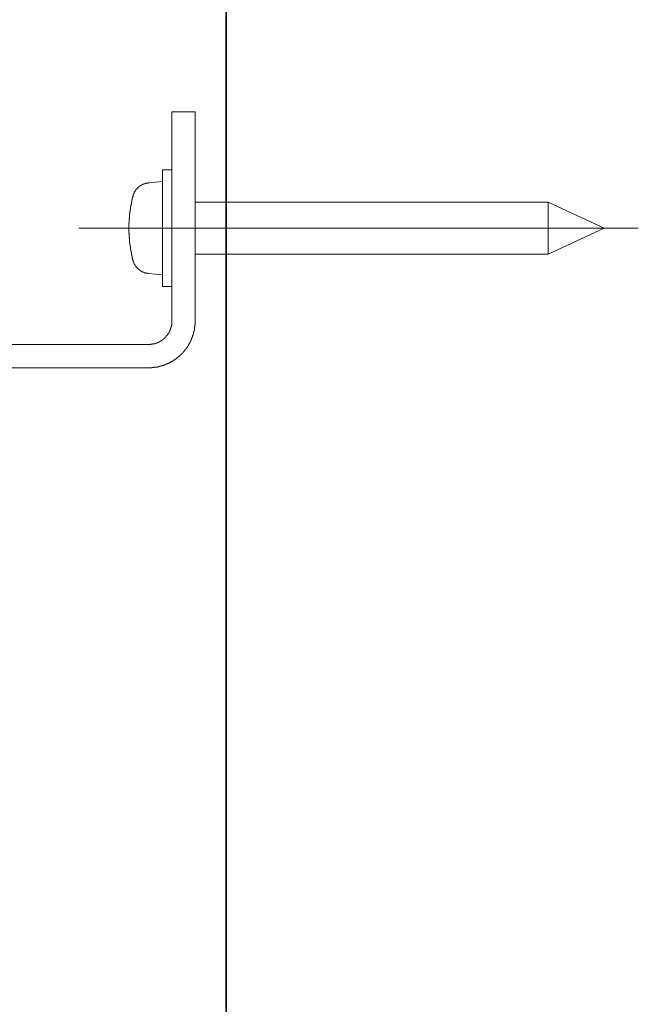
# Model space of a CAD drawing. Units: inches. Extents: x -668 to 750, y -667 to 457.
# Drawn here: x 433 to 486, y -416 to -331 of the extents above; entities that cross this region are included whole.
import ezdxf

# ---------------------------------------------------------------- set-up
doc = ezdxf.new("R2010")
doc.units = ezdxf.units.IN
doc.header["$MEASUREMENT"] = 0
doc.layers.add('图层 1', color=7, linetype='Continuous')

msp = doc.modelspace()

# ---------------------------------------------------------------- linework, layer by layer
at = {"layer": '图层 1', "color": 7, "lineweight": 35}
msp.add_lwpolyline([(450.421, -573.528), (450.421, 266.826)], dxfattribs=at)
at = {"layer": '图层 1', "color": 7, "lineweight": 9}
for points in [[(445.762, -339.014), (447.759, -339.014)], [(445.762, -344.014), (445.762, -339.014)], [(447.759, -339.014), (447.759, -344.014)], [(445.762, -344.014), (444.954, -344.014)], [(444.954, -344.014), (444.954, -354.029)], [(445.762, -357.025), (445.762, -344.014)], [(447.759, -357.025), (447.759, -344.014)], [(443.737, -345.118), (443.72, -345.142), (443.698, -345.142), (443.676, -345.142), (443.659, -345.142), (443.637, -345.142), (443.615, -345.142), (443.593, -345.142), (443.571, -345.159), (443.548, -345.159), (443.526, -345.159), (443.504, -345.159), (443.482, -345.159), (443.482, -345.181), (443.46, -345.181), (443.438, -345.181), (443.421, -345.181), (443.421, -345.203), (443.399, -345.203), (443.382, -345.203), (443.355, -345.203), (443.355, -345.225), (443.338, -345.225), (443.316, -345.225), (443.283, -345.225), (443.283, -345.245), (443.266, -345.245), (443.25, -345.245), (443.25, -345.267), (443.228, -345.267), (443.205, -345.267), (443.205, -345.286), (443.183, -345.286), (443.161, -345.286), (443.161, -345.311), (443.139, -345.311), (443.122, -345.311), (443.122, -345.333), (443.1, -345.333), (443.084, -345.333), (443.084, -345.35), (443.062, -345.35), (443.062, -345.372), (443.039, -345.372), (443.017, -345.372), (443.017, -345.391), (442.995, -345.391), (442.995, -345.419), (442.973, -345.419), (442.951, -345.433), (442.934, -345.433), (442.934, -345.458), (442.912, -345.458), (442.912, -345.477), (442.896, -345.477), (442.896, -345.499), (442.868, -345.499), (442.868, -345.521), (442.846, -345.521), (442.846, -345.541), (442.829, -345.541), (442.829, -345.563), (442.807, -345.563), (442.785, -345.582), (442.785, -345.604), (442.763, -345.604), (442.763, -345.629), (442.741, -345.629), (442.741, -345.649), (442.718, -345.649), (442.718, -345.671), (442.696, -345.671), (442.696, -345.69), (442.674, -345.69), (442.674, -345.712), (442.652, -345.735), (442.652, -345.754), (442.635, -345.754), (442.635, -345.773), (442.608, -345.795), (442.608, -345.818), (442.586, -345.818), (442.586, -345.84), (442.586, -345.862), (442.564, -345.862), (442.564, -345.881), (442.541, -345.881), (442.541, -345.906), (442.541, -345.925), (442.525, -345.925), (442.525, -345.945), (442.525, -345.967), (442.503, -345.967), (442.503, -345.989), (442.503, -346.014), (442.486, -346.031), (442.486, -346.053), (442.486, -346.072), (442.464, -346.072), (442.464, -346.097), (442.464, -346.116), (442.442, -346.116), (442.442, -346.138), (442.442, -346.161), (442.442, -346.18), (442.42, -346.205), (442.42, -346.224), (442.42, -346.244)], [(444.954, -345.01), (443.737, -345.118)], [(442.42, -346.244), (442.42, -346.263), (442.398, -346.285), (442.398, -346.307), (442.398, -346.329), (442.398, -346.351), (442.375, -346.351), (442.375, -346.374), (442.375, -346.396), (442.375, -346.415), (442.375, -346.434), (442.353, -346.434), (442.353, -346.454), (442.353, -346.476), (442.353, -346.495), (442.353, -346.52), (442.337, -346.542), (442.337, -346.562), (442.337, -346.584), (442.337, -346.606), (442.309, -346.625), (442.309, -346.645), (442.309, -346.672), (442.309, -346.695), (442.309, -346.714), (442.292, -346.733), (442.292, -346.753), (442.292, -346.775), (442.292, -346.797), (442.292, -346.819), (442.276, -346.819), (442.276, -346.836), (442.276, -346.861), (442.276, -346.883), (442.276, -346.905), (442.276, -346.924), (442.254, -346.944), (442.254, -346.968), (442.254, -346.991), (442.254, -347.01), (442.254, -347.032), (442.232, -347.051), (442.232, -347.076), (442.232, -347.096), (442.232, -347.115), (442.232, -347.137), (442.232, -347.159), (442.209, -347.181), (442.209, -347.201), (442.209, -347.223), (442.209, -347.245), (442.209, -347.267), (442.209, -347.287), (442.187, -347.309), (442.187, -347.331), (442.187, -347.35), (442.187, -347.375), (442.187, -347.392), (442.187, -347.414), (442.187, -347.436), (442.165, -347.436), (442.165, -347.458), (442.165, -347.477), (442.165, -347.5), (442.165, -347.516), (442.165, -347.538), (442.165, -347.563), (442.165, -347.585), (442.143, -347.585), (442.143, -347.605), (442.143, -347.624), (442.143, -347.646), (442.143, -347.671), (442.143, -347.691), (442.143, -347.71), (442.143, -347.729), (442.143, -347.754), (442.121, -347.776), (442.121, -347.796), (442.121, -347.815), (442.121, -347.84), (442.121, -347.862), (442.121, -347.881), (442.121, -347.901), (442.121, -347.923), (442.121, -347.945), (442.104, -347.967), (442.104, -347.989), (442.104, -348.006), (442.104, -348.031), (442.104, -348.053), (442.104, -348.072), (442.104, -348.094), (442.104, -348.114), (442.104, -348.139), (442.104, -348.158), (442.104, -348.18), (442.104, -348.202), (442.082, -348.202), (442.082, -348.222), (442.082, -348.244), (442.082, -348.263), (442.082, -348.285), (442.082, -348.302), (442.082, -348.33), (442.082, -348.352), (442.082, -348.371), (442.082, -348.39), (442.082, -348.41), (442.082, -348.435), (442.082, -348.454), (442.082, -348.479), (442.082, -348.501), (442.082, -348.521), (442.082, -348.543), (442.082, -348.562), (442.06, -348.581), (442.06, -348.601), (442.06, -348.626), (442.06, -348.645), (442.06, -348.67), (442.06, -348.689), (442.06, -348.709), (442.06, -348.734), (442.06, -348.753), (442.06, -348.775), (442.06, -348.794), (442.06, -348.819), (442.06, -348.841), (442.06, -348.861), (442.06, -348.88), (442.06, -348.902), (442.06, -348.924), (442.06, -348.944), (442.06, -348.966), (442.06, -348.985), (442.06, -349.007), (442.06, -349.032), (442.06, -349.052), (442.06, -349.074), (442.06, -349.093), (442.06, -349.115), (442.06, -349.135), (442.06, -349.16), (442.06, -349.182), (442.06, -349.201), (442.06, -349.223), (442.06, -349.245), (442.06, -349.265), (442.06, -349.284), (442.06, -349.306), (442.06, -349.326), (442.06, -349.348), (442.06, -349.373), (442.06, -349.392), (442.06, -349.414), (442.06, -349.434), (442.06, -349.456), (442.082, -349.475), (442.082, -349.497), (442.082, -349.519), (442.082, -349.539), (442.082, -349.564), (442.082, -349.583), (442.082, -349.605), (442.082, -349.624), (442.082, -349.647), (442.082, -349.663), (442.082, -349.688), (442.082, -349.71), (442.082, -349.732), (442.082, -349.752), (442.082, -349.774), (442.082, -349.796), (442.082, -349.815), (442.082, -349.837), (442.104, -349.837), (442.104, -349.86), (442.104, -349.879), (442.104, -349.901), (442.104, -349.923), (442.104, -349.945), (442.104, -349.965), (442.104, -349.987), (442.104, -350.006), (442.104, -350.031), (442.104, -350.05), (442.104, -350.073), (442.121, -350.092), (442.121, -350.114), (442.121, -350.136), (442.121, -350.156), (442.121, -350.178), (442.121, -350.203), (442.121, -350.222), (442.121, -350.241), (442.121, -350.261), (442.121, -350.286), (442.143, -350.286), (442.143, -350.308), (442.143, -350.33), (442.143, -350.349), (442.143, -350.369), (442.143, -350.391), (442.143, -350.41), (442.143, -350.432), (442.143, -350.452), (442.165, -350.452), (442.165, -350.477), (442.165, -350.496), (442.165, -350.518), (442.165, -350.54), (442.165, -350.56), (442.165, -350.582), (442.165, -350.601), (442.187, -350.626), (442.187, -350.645), (442.187, -350.667), (442.187, -350.687), (442.187, -350.709), (442.187, -350.731), (442.187, -350.75), (442.209, -350.75), (442.209, -350.773), (442.209, -350.795), (442.209, -350.817), (442.209, -350.836), (442.209, -350.858), (442.232, -350.88), (442.232, -350.903), (442.232, -350.922), (442.232, -350.941), (442.232, -350.963), (442.232, -350.986), (442.254, -351.01), (442.254, -351.03), (442.254, -351.049), (442.254, -351.071), (442.254, -351.093), (442.254, -351.116), (442.276, -351.116), (442.276, -351.132), (442.276, -351.154), (442.276, -351.182), (442.276, -351.201), (442.276, -351.221), (442.292, -351.221), (442.292, -351.24), (442.292, -351.262), (442.292, -351.282), (442.292, -351.307), (442.292, -351.326), (442.309, -351.326), (442.309, -351.348), (442.309, -351.373), (442.309, -351.392), (442.309, -351.412), (442.337, -351.431), (442.337, -351.453), (442.337, -351.473), (442.337, -351.497), (442.353, -351.517), (442.353, -351.539), (442.353, -351.561), (442.353, -351.58), (442.353, -351.605), (442.375, -351.622), (442.375, -351.644), (442.375, -351.663), (442.375, -351.691), (442.398, -351.71), (442.398, -351.73), (442.398, -351.752), (442.42, -351.771), (442.42, -351.796)], [(478.12, -346.775), (447.759, -346.775)], [(482.923, -349.032), (478.12, -346.775)], [(478.12, -351.262), (478.12, -346.775)], [(485.856, -349.032), (437.75, -349.032)], [(478.12, -351.262), (482.923, -349.032)], [(447.759, -351.262), (478.12, -351.262)], [(442.42, -351.796), (442.42, -351.813), (442.42, -351.835), (442.42, -351.86), (442.442, -351.86), (442.442, -351.882), (442.442, -351.901), (442.442, -351.921), (442.464, -351.921), (442.464, -351.943), (442.464, -351.965), (442.486, -351.987), (442.486, -352.004), (442.486, -352.029), (442.503, -352.029), (442.503, -352.051), (442.503, -352.073), (442.525, -352.073), (442.525, -352.092), (442.525, -352.112), (442.541, -352.112), (442.541, -352.137), (442.541, -352.156), (442.564, -352.156), (442.564, -352.178), (442.586, -352.2), (442.586, -352.217), (442.608, -352.217), (442.608, -352.239), (442.608, -352.264), (442.635, -352.264), (442.635, -352.286), (442.652, -352.286), (442.652, -352.303), (442.674, -352.325), (442.674, -352.347), (442.696, -352.347), (442.696, -352.369), (442.718, -352.369), (442.718, -352.391), (442.741, -352.391), (442.741, -352.408), (442.763, -352.408), (442.763, -352.435), (442.785, -352.455), (442.785, -352.477), (442.807, -352.477), (442.829, -352.493), (442.846, -352.516), (442.868, -352.535), (442.896, -352.535), (442.896, -352.56), (442.912, -352.56), (442.912, -352.582), (442.934, -352.582), (442.934, -352.599), (442.951, -352.599), (442.951, -352.623), (442.973, -352.623), (442.995, -352.623), (442.995, -352.643), (443.017, -352.643), (443.017, -352.668), (443.039, -352.668), (443.062, -352.668), (443.062, -352.684), (443.084, -352.684), (443.084, -352.706), (443.1, -352.706), (443.122, -352.706), (443.122, -352.731), (443.139, -352.731), (443.161, -352.751), (443.183, -352.751), (443.205, -352.773), (443.228, -352.773), (443.25, -352.773), (443.25, -352.792), (443.266, -352.792), (443.283, -352.792), (443.283, -352.814), (443.316, -352.814), (443.338, -352.814), (443.338, -352.836), (443.355, -352.836), (443.382, -352.836), (443.399, -352.836), (443.399, -352.859), (443.421, -352.859), (443.438, -352.859), (443.46, -352.859), (443.482, -352.859), (443.482, -352.881), (443.504, -352.881), (443.526, -352.881), (443.548, -352.881), (443.571, -352.881), (443.571, -352.897), (443.593, -352.897), (443.615, -352.897), (443.637, -352.897), (443.659, -352.897), (443.676, -352.897), (443.698, -352.897), (443.698, -352.922), (443.72, -352.922), (443.737, -352.922)], [(443.737, -352.922), (444.954, -353.03)], [(444.954, -354.029), (445.762, -354.029)], [(443.759, -361.02), (443.781, -361.02), (443.803, -361.02), (443.825, -361.02), (443.847, -361.02), (443.869, -361.02), (443.892, -361.02), (443.914, -361.02), (443.93, -361.02), (443.947, -361.02), (443.969, -361.02), (443.991, -361.02), (444.013, -361.02), (444.035, -361.02), (444.035, -361.001), (444.052, -361.001), (444.08, -361.001), (444.102, -361.001), (444.124, -361.001), (444.146, -361.001), (444.163, -361.001), (444.185, -361.001), (444.201, -361.001), (444.224, -361.001), (444.251, -361.001), (444.268, -360.981), (444.301, -360.981), (444.312, -360.981), (444.334, -360.981), (444.356, -360.981), (444.378, -360.981), (444.401, -360.981), (444.401, -360.962), (444.417, -360.962), (444.445, -360.962), (444.461, -360.962), (444.484, -360.962), (444.5, -360.962), (444.522, -360.962), (444.522, -360.937), (444.544, -360.937), (444.567, -360.937), (444.589, -360.937), (444.611, -360.937), (444.633, -360.937), (444.633, -360.918), (444.65, -360.918), (444.672, -360.918), (444.688, -360.918), (444.716, -360.918), (444.716, -360.896), (444.733, -360.896), (444.755, -360.896), (444.777, -360.896), (444.805, -360.896), (444.805, -360.871), (444.821, -360.871), (444.843, -360.871), (444.865, -360.871), (444.865, -360.854), (444.888, -360.854), (444.91, -360.854), (444.932, -360.854), (444.954, -360.829), (444.976, -360.829), (444.998, -360.829), (445.02, -360.829), (445.02, -360.81), (445.037, -360.81), (445.059, -360.81), (445.081, -360.791), (445.098, -360.791), (445.12, -360.791), (445.142, -360.768), (445.164, -360.768), (445.186, -360.768), (445.186, -360.746), (445.208, -360.746), (445.225, -360.746), (445.247, -360.746), (445.247, -360.724), (445.275, -360.724), (445.291, -360.724), (445.291, -360.702), (445.308, -360.702), (445.33, -360.702), (445.352, -360.683), (445.374, -360.683), (445.397, -360.661), (445.419, -360.661), (445.441, -360.661), (445.441, -360.638), (445.463, -360.638), (445.48, -360.638), (445.48, -360.619), (445.507, -360.619), (445.524, -360.619), (445.546, -360.597), (445.568, -360.597), (445.568, -360.575), (445.585, -360.575), (445.607, -360.575), (445.629, -360.555), (445.651, -360.555), (445.651, -360.53), (445.673, -360.53), (445.695, -360.53), (445.695, -360.511), (445.718, -360.511), (445.74, -360.492), (445.762, -360.492), (445.762, -360.47), (445.784, -360.47), (445.806, -360.47), (445.806, -360.447), (445.823, -360.447), (445.85, -360.428), (445.867, -360.428), (445.867, -360.406), (445.884, -360.406), (445.906, -360.406), (445.906, -360.384), (445.928, -360.384), (445.95, -360.364), (445.972, -360.364), (445.972, -360.342), (445.994, -360.342), (446.016, -360.32), (446.038, -360.32), (446.038, -360.301), (446.055, -360.301), (446.055, -360.279), (446.077, -360.279), (446.094, -360.279), (446.094, -360.257), (446.116, -360.257), (446.116, -360.234), (446.138, -360.234), (446.16, -360.215), (446.182, -360.215), (446.182, -360.196), (446.204, -360.196), (446.204, -360.174), (446.221, -360.174), (446.249, -360.151), (446.271, -360.151), (446.271, -360.129), (446.293, -360.129), (446.293, -360.107), (446.31, -360.107), (446.31, -360.088), (446.337, -360.088), (446.354, -360.066), (446.376, -360.044), (446.393, -360.044), (446.393, -360.024), (446.426, -360.024), (446.426, -360.002), (446.448, -360.002), (446.448, -359.983), (446.465, -359.983), (446.465, -359.961), (446.481, -359.961), (446.481, -359.938), (446.503, -359.938), (446.503, -359.916), (446.525, -359.916), (446.525, -359.894), (446.547, -359.894), (446.57, -359.875), (446.592, -359.853), (446.592, -359.833), (446.608, -359.833), (446.608, -359.811), (446.63, -359.811), (446.63, -359.792), (446.647, -359.792), (446.647, -359.767), (446.675, -359.767), (446.675, -359.745), (446.691, -359.745), (446.691, -359.725), (446.713, -359.725), (446.713, -359.703), (446.736, -359.703), (446.736, -359.684), (446.758, -359.684), (446.758, -359.662), (446.78, -359.64), (446.796, -359.62), (446.819, -359.601), (446.819, -359.576), (446.841, -359.576), (446.841, -359.554), (446.863, -359.554), (446.863, -359.532), (446.879, -359.512), (446.902, -359.493), (446.924, -359.471), (446.924, -359.449), (446.951, -359.449), (446.951, -359.429), (446.968, -359.407), (446.968, -359.385), (446.99, -359.385), (446.99, -359.36), (447.012, -359.36), (447.012, -359.341), (447.034, -359.321), (447.034, -359.302), (447.057, -359.302), (447.057, -359.28), (447.073, -359.261), (447.073, -359.238), (447.095, -359.238), (447.095, -359.214), (447.123, -359.194), (447.123, -359.172), (447.134, -359.172), (447.134, -359.153), (447.167, -359.131), (447.167, -359.111), (447.184, -359.111), (447.184, -359.089), (447.184, -359.061), (447.206, -359.061), (447.206, -359.045), (447.228, -359.023), (447.228, -359.003), (447.25, -359.003), (447.25, -358.981), (447.25, -358.962), (447.272, -358.94), (447.272, -358.92), (447.289, -358.92), (447.289, -358.898), (447.289, -358.873), (447.311, -358.873), (447.311, -358.854), (447.311, -358.832), (447.333, -358.832), (447.333, -358.812), (447.333, -358.79), (447.355, -358.79), (447.355, -358.768), (447.355, -358.746), (447.372, -358.746), (447.372, -358.729), (447.372, -358.705), (447.4, -358.705), (447.4, -358.682), (447.4, -358.66), (447.422, -358.66), (447.422, -358.641), (447.422, -358.622), (447.438, -358.622), (447.438, -358.597), (447.438, -358.577), (447.438, -358.555), (447.455, -358.555), (447.455, -358.536), (447.455, -358.514), (447.477, -358.514), (447.477, -358.489), (447.477, -358.469), (447.477, -358.45), (447.499, -358.45), (447.499, -358.431), (447.499, -358.406), (447.521, -358.384), (447.521, -358.364), (447.521, -358.345), (447.543, -358.345), (447.543, -358.323), (447.543, -358.298), (447.543, -358.278), (447.566, -358.259), (447.566, -358.24), (447.566, -358.218), (447.588, -358.218), (447.588, -358.195), (447.588, -358.171), (447.588, -358.151), (447.61, -358.132), (447.61, -358.11), (447.61, -358.09), (447.61, -358.065), (447.626, -358.065), (447.626, -358.046), (447.626, -358.027), (447.626, -358.005), (447.626, -357.982), (447.649, -357.982), (447.649, -357.96), (447.649, -357.941), (447.649, -357.919), (447.649, -357.894), (447.671, -357.875), (447.671, -357.855), (447.671, -357.836), (447.671, -357.811), (447.671, -357.792), (447.687, -357.792), (447.687, -357.769), (447.687, -357.75), (447.687, -357.728), (447.687, -357.703), (447.687, -357.684), (447.709, -357.661), (447.709, -357.642), (447.709, -357.62), (447.709, -357.598), (447.709, -357.576), (447.709, -357.559), (447.709, -357.534), (447.737, -357.512), (447.737, -357.493), (447.737, -357.471), (447.737, -357.454), (447.737, -357.426), (447.737, -357.404), (447.737, -357.385), (447.737, -357.365), (447.737, -357.346), (447.737, -357.321), (447.759, -357.302), (447.759, -357.28), (447.759, -357.258), (447.759, -357.235), (447.759, -357.213), (447.759, -357.194), (447.759, -357.175), (447.759, -357.155), (447.759, -357.133), (447.759, -357.111), (447.759, -357.089), (447.759, -357.069), (447.759, -357.047), (447.759, -357.025)], [(443.759, -359.023), (443.781, -359.023), (443.803, -359.023), (443.825, -359.023), (443.847, -359.023), (443.869, -359.023), (443.892, -359.023), (443.914, -359.023), (443.93, -359.023), (443.947, -359.003), (443.969, -359.003), (443.991, -359.003), (444.013, -359.003), (444.035, -359.003), (444.052, -359.003), (444.08, -359.003), (444.102, -359.003), (444.102, -358.981), (444.124, -358.981), (444.146, -358.981), (444.163, -358.981), (444.185, -358.981), (444.201, -358.981), (444.201, -358.962), (444.224, -358.962), (444.251, -358.962), (444.268, -358.962), (444.301, -358.962), (444.301, -358.94), (444.312, -358.94), (444.334, -358.94), (444.356, -358.94), (444.356, -358.92), (444.378, -358.92), (444.401, -358.92), (444.417, -358.92), (444.417, -358.898), (444.445, -358.898), (444.461, -358.898), (444.484, -358.898), (444.484, -358.873), (444.5, -358.873), (444.522, -358.873), (444.522, -358.854), (444.544, -358.854), (444.567, -358.854), (444.589, -358.854), (444.589, -358.832), (444.611, -358.832), (444.633, -358.832), (444.633, -358.812), (444.65, -358.812), (444.672, -358.812), (444.672, -358.79), (444.688, -358.79), (444.716, -358.79), (444.716, -358.768), (444.733, -358.768), (444.755, -358.768), (444.755, -358.746), (444.777, -358.746), (444.805, -358.729), (444.821, -358.729), (444.821, -358.705), (444.843, -358.705), (444.865, -358.682), (444.888, -358.682), (444.888, -358.66), (444.91, -358.66), (444.91, -358.641), (444.932, -358.641), (444.954, -358.641), (444.954, -358.622), (444.976, -358.622), (444.976, -358.597), (444.998, -358.597), (445.02, -358.577), (445.037, -358.577), (445.037, -358.555), (445.059, -358.555), (445.059, -358.536), (445.081, -358.536), (445.081, -358.514), (445.098, -358.514), (445.098, -358.489), (445.12, -358.489), (445.12, -358.469), (445.142, -358.469), (445.142, -358.45), (445.164, -358.45), (445.164, -358.431), (445.186, -358.431), (445.186, -358.406), (445.208, -358.406), (445.208, -358.384), (445.225, -358.384), (445.225, -358.364), (445.247, -358.364), (445.247, -358.345), (445.275, -358.345), (445.275, -358.323), (445.291, -358.323), (445.291, -358.298), (445.308, -358.298), (445.308, -358.278), (445.308, -358.259), (445.33, -358.259), (445.33, -358.24), (445.352, -358.24), (445.352, -358.218), (445.374, -358.218), (445.374, -358.195), (445.397, -358.171), (445.397, -358.151), (445.419, -358.151), (445.419, -358.132), (445.441, -358.11), (445.441, -358.09), (445.463, -358.09), (445.463, -358.065), (445.463, -358.046), (445.48, -358.046), (445.48, -358.027), (445.507, -358.027), (445.507, -358.005), (445.507, -357.982), (445.524, -357.982), (445.524, -357.96), (445.524, -357.941), (445.546, -357.941), (445.546, -357.919), (445.546, -357.894), (445.568, -357.894), (445.568, -357.875), (445.568, -357.855), (445.585, -357.855), (445.585, -357.836), (445.585, -357.811), (445.607, -357.811), (445.607, -357.792), (445.607, -357.769), (445.607, -357.75), (445.629, -357.75), (445.629, -357.728), (445.629, -357.703), (445.651, -357.684), (445.651, -357.661), (445.651, -357.642), (445.673, -357.62), (445.673, -357.598), (445.673, -357.576), (445.673, -357.559), (445.695, -357.559), (445.695, -357.534), (445.695, -357.512), (445.695, -357.493), (445.695, -357.471), (445.718, -357.471), (445.718, -357.454), (445.718, -357.426), (445.718, -357.404), (445.718, -357.385), (445.74, -357.365), (445.74, -357.346), (445.74, -357.321), (445.74, -357.302), (445.74, -357.28), (445.74, -357.258), (445.74, -357.235), (445.74, -357.213), (445.762, -357.213), (445.762, -357.194), (445.762, -357.175), (445.762, -357.155), (445.762, -357.133), (445.762, -357.111), (445.762, -357.089), (445.762, -357.069), (445.762, -357.047), (445.762, -357.025)], [(374.809, -359.023), (443.759, -359.023)], [(374.809, -361.02), (443.759, -361.02)]]:
    msp.add_lwpolyline(points, dxfattribs=at)

doc.saveas('drawing.dxf')
